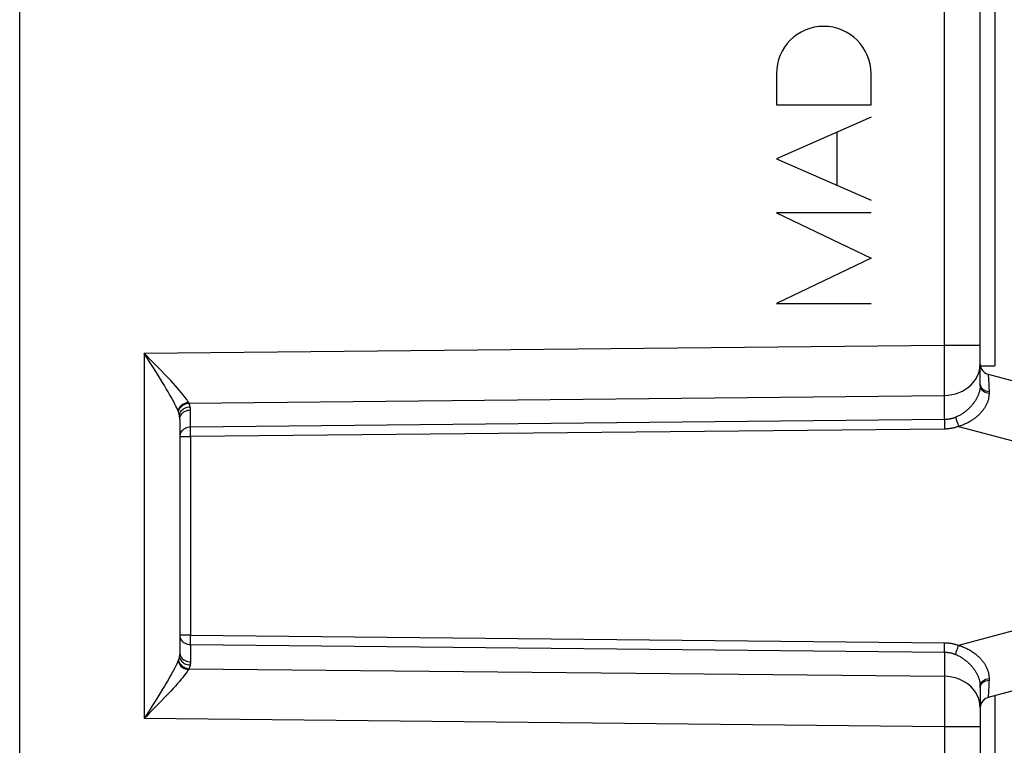
# Model space of a CAD drawing. Units: millimetres. Extents: x -35 to 15.8, y -26.1 to 48.
# Drawn here: x -24.4 to -17.6, y 11.5 to 16.4 of the extents above; entities that cross this region are included whole.
import ezdxf

# ---------------------------------------------------------------- set-up
doc = ezdxf.new("R2010")
doc.units = ezdxf.units.MM
doc.header["$LTSCALE"] = 16.335
doc.layers.get('0').update_dxf_attribs({"linetype": 'CONTINUOUS'})
doc.layers.add('ASSI', color=7, linetype='CONTINUOUS')
doc.layers.add('RACCORDO', color=7, linetype='CONTINUOUS')

msp = doc.modelspace()

# ---------------------------------------------------------------- linework, layer by layer
at = {"color": 250, "linetype": 'CONTINUOUS'}
for p, q in [((-19.1837, 16.0755), (-19.1837, 15.8606)), ((-18.5339, 15.8606), (-18.5339, 16.0755)), ((-19.1837, 15.8606), (-18.5339, 15.8606)), ((-18.5339, 15.7755), (-19.1837, 15.4903)), ((-18.7661, 15.307), (-18.7661, 15.6736)), ((-19.1837, 15.4903), (-18.5339, 15.2052)), ((-19.1837, 15.1183), (-18.5339, 14.8068)), ((-18.5339, 15.1183), (-19.1837, 15.1183)), ((-18.5339, 14.8068), (-19.1837, 14.4954)), ((-19.1837, 14.4954), (-18.5339, 14.4954))]:
    msp.add_line(p, q, dxfattribs=at)
msp.add_ellipse((-18.8588, 16.0755), major_axis=(0, 0.325), ratio=0.999695, start_param=-1.570796, end_param=1.570796, dxfattribs=at)
at = {"layer": 'ASSI', "color": 7, "linetype": 'CONTINUOUS'}
for p, q in [((-24.3838, 2.525), (-24.3838, 23.275)), ((-17.7838, 13.9307), (-17.7838, 16.6688)), ((-17.6838, 16.6919), (-17.6838, 14.0681)), ((-17.7824, 14.0681), (-17.6838, 14.0681)), ((-17.7282, 14.0101), (-16.7191, 13.7397)), ((-23.2838, 13.7004), (-23.2838, 12.0996)), ((-16.7191, 12.0603), (-17.7282, 11.7899)), ((-17.7838, 11.8693), (-17.7838, 9.1312)), ((-17.7282, 11.7899), (-17.7347, 11.7878)), ((-17.6838, 11.8018), (-17.6838, 9.145))]:
    msp.add_line(p, q, dxfattribs=at)
at = {"layer": 'ASSI', "color": 250, "linetype": 'CONTINUOUS'}
for p, q in [((-18.0295, 14.2112), (-18.0295, 17.0463)), ((-23.5295, 14.1557), (-18.0295, 14.2112)), ((-18.029, 14.1257), (-18.0295, 14.2112)), ((-18.0295, 14.2112), (-17.7838, 14.2112)), ((-23.5295, 14.1557), (-23.5295, 11.6443)), ((-23.4873, 14.0899), (-23.5295, 14.1557)), ((-23.473, 14.0674), (-23.4873, 14.0899)), ((-18.0288, 14.0299), (-18.029, 14.1257)), ((-18.0288, 13.9628), (-18.0288, 14.0299)), ((-18.029, 13.9202), (-18.0288, 13.9628)), ((-17.7282, 14.0046), (-17.728, 13.9988)), ((-17.728, 13.9988), (-17.7275, 13.9848)), ((-17.7275, 13.9848), (-17.7231, 13.8795)), ((-17.7838, 13.9307), (-17.783, 13.923)), ((-23.2211, 13.8125), (-23.224, 13.8181)), ((-23.2211, 13.8125), (-18.0295, 13.8648)), ((-18.0295, 13.6988), (-18.0295, 13.8648)), ((-23.2934, 13.7516), (-23.2956, 13.7572)), ((-23.2101, 13.6466), (-23.2101, 13.7653)), ((-18.0295, 13.6988), (-23.2101, 13.6466)), ((-18.0296, 13.6821), (-18.0296, 13.6339)), ((-18.0246, 13.6989), (-18.0295, 13.6988)), ((-18.0297, 13.6339), (-23.2104, 13.5817)), ((-23.2103, 13.6073), (-23.2103, 13.6229)), ((-23.2101, 13.5817), (-23.2103, 13.6073)), ((-18.0231, 13.634), (-18.0297, 13.6339)), ((-17.9316, 13.6523), (-16.7795, 13.3436)), ((-23.2104, 13.5817), (-23.2104, 12.2183)), ((-16.7795, 12.4564), (-17.9316, 12.1477)), ((-23.2101, 12.2183), (-23.2838, 12.2183)), ((-23.2104, 12.2183), (-18.0297, 12.1661)), ((-23.2101, 12.1534), (-23.2101, 12.0347)), ((-23.2101, 12.1534), (-18.0295, 12.1012)), ((-18.0297, 12.1488), (-18.0296, 12.1661)), ((-18.0297, 12.1661), (-18.0231, 12.166)), ((-18.0297, 12.1325), (-18.0297, 12.1488)), ((-18.0297, 12.1179), (-18.0297, 12.1325)), ((-18.0296, 12.106), (-18.0297, 12.1179)), ((-23.2934, 12.0484), (-23.2956, 12.0428)), ((-18.0295, 12.1012), (-18.0296, 12.106)), ((-18.0295, 12.1012), (-18.0295, 11.9352)), ((-18.0295, 12.1012), (-18.0246, 12.1011)), ((-23.2211, 11.9875), (-23.224, 11.9819)), ((-23.2211, 11.9875), (-18.0295, 11.9352)), ((-18.0295, 11.9352), (-18.0291, 11.9006)), ((-17.7231, 11.9205), (-17.7247, 11.8828)), ((-18.0291, 11.9006), (-18.0289, 11.8606)), ((-18.0289, 11.8606), (-18.0288, 11.8171)), ((-17.7838, 11.8693), (-17.783, 11.877)), ((-17.7247, 11.8828), (-17.7274, 11.8186)), ((-18.0288, 11.8171), (-18.0288, 11.7724)), ((-17.7282, 11.7954), (-17.7283, 11.7927)), ((-17.728, 11.8012), (-17.7282, 11.7954)), ((-17.7274, 11.8186), (-17.728, 11.8012)), ((-23.437, 11.7382), (-23.493, 11.6811)), ((-18.0288, 11.7724), (-18.0289, 11.7013)), ((-18.0295, 11.5888), (-23.5295, 11.6443)), ((-18.0291, 11.648), (-18.0295, 11.5888)), ((-18.0289, 11.7013), (-18.0291, 11.648)), ((-18.0295, 11.5888), (-18.0295, 9.6085)), ((-17.7838, 11.5888), (-18.0295, 11.5888))]:
    msp.add_line(p, q, dxfattribs=at)
for points in [[(-23.493, 14.1189), (-23.5113, 14.1375), (-23.5295, 14.1557)], [(-23.4183, 14.0426), (-23.437, 14.0618), (-23.493, 14.1189)], [(-17.8166, 13.9741), (-17.805, 13.9941), (-17.7958, 14.0151), (-17.7892, 14.0368), (-17.7852, 14.0589), (-17.7838, 14.0813)], [(-23.2956, 13.7572), (-23.2999, 13.7678), (-23.3051, 13.7795), (-23.311, 13.7922), (-23.3178, 13.8058), (-23.3253, 13.8205), (-23.3338, 13.8364), (-23.3431, 13.8534), (-23.3533, 13.8715), (-23.3643, 13.8906), (-23.3763, 13.9109), (-23.389, 13.9322), (-23.4022, 13.954), (-23.4159, 13.9763), (-23.43, 13.9991), (-23.4443, 14.0219), (-23.473, 14.0674)], [(-23.224, 13.8181), (-23.2296, 13.8271), (-23.2362, 13.837), (-23.2439, 13.8478), (-23.2527, 13.8594), (-23.2626, 13.8719), (-23.2736, 13.8853), (-23.2858, 13.8998), (-23.2992, 13.9152), (-23.3137, 13.9314), (-23.3294, 13.9486), (-23.3461, 13.9667), (-23.3633, 13.9852), (-23.3812, 14.0041), (-23.4183, 14.0426)], [(-17.7282, 14.0101), (-17.7283, 14.01), (-17.7283, 14.0097), (-17.7283, 14.0091), (-17.7283, 14.0083), (-17.7283, 14.0073), (-17.7282, 14.0046)], [(-18.0295, 13.8648), (-18.0037, 13.8664), (-17.9782, 13.8702), (-17.9533, 13.8763), (-17.9292, 13.8846), (-17.9063, 13.8951), (-17.8848, 13.9075), (-17.8648, 13.9217), (-17.8467, 13.9377), (-17.8306, 13.9553), (-17.8166, 13.9741)], [(-17.7838, 13.941), (-17.783, 13.9332), (-17.7804, 13.9256), (-17.7761, 13.9184), (-17.7703, 13.9117)], [(-18.0295, 13.8648), (-18.0293, 13.8818), (-18.029, 13.9202)], [(-17.7859, 13.9067), (-17.7867, 13.9027), (-17.7875, 13.8986), (-17.7885, 13.8945), (-17.7895, 13.8904), (-17.7907, 13.8863), (-17.792, 13.8821), (-17.7934, 13.8779), (-17.7949, 13.8737), (-17.7966, 13.8695), (-17.7983, 13.8652), (-17.8002, 13.8609), (-17.8022, 13.8566), (-17.8043, 13.8523), (-17.8065, 13.848), (-17.8087, 13.8438), (-17.8111, 13.8395), (-17.8136, 13.8353), (-17.8162, 13.8311), (-17.8188, 13.827), (-17.8216, 13.8228), (-17.8244, 13.8186), (-17.8274, 13.8145), (-17.8305, 13.8103), (-17.8337, 13.8062), (-17.837, 13.8021), (-17.8404, 13.7979), (-17.8439, 13.7938), (-17.8475, 13.7898), (-17.8513, 13.7857), (-17.8551, 13.7817), (-17.859, 13.7778), (-17.863, 13.7738), (-17.8671, 13.77), (-17.8713, 13.7662), (-17.8756, 13.7625), (-17.8799, 13.7588), (-17.8843, 13.7553), (-17.8888, 13.7518), (-17.8933, 13.7483), (-17.8979, 13.745), (-17.9025, 13.7418), (-17.9072, 13.7386), (-17.912, 13.7356), (-17.9169, 13.7326), (-17.9218, 13.7297), (-17.9268, 13.7269), (-17.9318, 13.7242), (-17.937, 13.7216), (-17.9421, 13.7192), (-17.9473, 13.7168), (-17.9526, 13.7146)], [(-17.7231, 13.8795), (-17.723, 13.8749), (-17.7231, 13.8703), (-17.7233, 13.8657), (-17.7237, 13.8611), (-17.7242, 13.8564), (-17.7249, 13.8518), (-17.7257, 13.8472), (-17.7266, 13.8426), (-17.7277, 13.8379), (-17.729, 13.8333), (-17.7303, 13.8287), (-17.7319, 13.8241), (-17.7335, 13.8194), (-17.7353, 13.8147), (-17.7373, 13.81), (-17.7394, 13.8054), (-17.7417, 13.8007), (-17.744, 13.796), (-17.7466, 13.7913), (-17.7492, 13.7867), (-17.752, 13.7821), (-17.7549, 13.7776), (-17.7579, 13.7731), (-17.7611, 13.7686), (-17.7643, 13.7642), (-17.7677, 13.7598), (-17.7713, 13.7554), (-17.7749, 13.751), (-17.7787, 13.7467), (-17.7827, 13.7424), (-17.7868, 13.7381), (-17.791, 13.7338), (-17.7954, 13.7296), (-17.7999, 13.7254), (-17.8045, 13.7213), (-17.8092, 13.7173), (-17.8141, 13.7133), (-17.8191, 13.7093), (-17.8242, 13.7055), (-17.8294, 13.7017), (-17.8347, 13.698), (-17.8401, 13.6943), (-17.8456, 13.6908), (-17.8512, 13.6874), (-17.8569, 13.6841), (-17.8627, 13.6808), (-17.8685, 13.6777), (-17.8745, 13.6747), (-17.8805, 13.6717), (-17.8866, 13.6689), (-17.8928, 13.6662), (-17.8991, 13.6636), (-17.9055, 13.6611), (-17.9119, 13.6587), (-17.9184, 13.6565), (-17.9249, 13.6543), (-17.9316, 13.6523)], [(-17.7844, 13.9188), (-17.7848, 13.9148), (-17.7853, 13.9108), (-17.7859, 13.9067)], [(-17.7838, 13.9307), (-17.7839, 13.9268), (-17.7841, 13.9228), (-17.7844, 13.9188)], [(-17.783, 13.923), (-17.7803, 13.9155), (-17.776, 13.9083)], [(-17.776, 13.9083), (-17.7702, 13.9015), (-17.7629, 13.8953), (-17.7543, 13.8899), (-17.7446, 13.8854), (-17.7342, 13.8819), (-17.7231, 13.8795)], [(-17.7703, 13.9117), (-17.7631, 13.9057), (-17.7545, 13.9004), (-17.745, 13.8962), (-17.7346, 13.893), (-17.7236, 13.8909)], [(-23.2956, 13.7572), (-23.293, 13.7672), (-23.2887, 13.7769), (-23.2828, 13.786), (-23.2754, 13.7943), (-23.2668, 13.8017), (-23.2571, 13.8079), (-23.2466, 13.8127), (-23.2355, 13.8162), (-23.224, 13.8181)], [(-23.2934, 13.7516), (-23.2917, 13.7593), (-23.289, 13.7667), (-23.2853, 13.7739), (-23.2807, 13.7808), (-23.2753, 13.7871), (-23.2691, 13.793), (-23.2622, 13.7982), (-23.2547, 13.8027), (-23.2467, 13.8064), (-23.2384, 13.8093), (-23.2298, 13.8113), (-23.2211, 13.8125)], [(-23.2127, 13.7865), (-23.2133, 13.7895), (-23.214, 13.7924), (-23.2148, 13.7953), (-23.2156, 13.7982), (-23.2165, 13.8011), (-23.2176, 13.8039), (-23.2186, 13.8068), (-23.2198, 13.8096), (-23.2211, 13.8125)], [(-23.2862, 13.7261), (-23.2868, 13.729), (-23.2874, 13.7318), (-23.2881, 13.7347), (-23.2888, 13.7375), (-23.2896, 13.7404), (-23.2905, 13.7432), (-23.2914, 13.746), (-23.2924, 13.7488), (-23.2934, 13.7516)], [(-23.2862, 13.7261), (-23.285, 13.7341), (-23.2826, 13.7418), (-23.2792, 13.7493), (-23.2748, 13.7563), (-23.2693, 13.7628), (-23.263, 13.7687), (-23.2559, 13.7739), (-23.2481, 13.7782), (-23.2398, 13.7817), (-23.231, 13.7843), (-23.2219, 13.7859), (-23.2127, 13.7865)], [(-23.2838, 13.7004), (-23.2832, 13.7088), (-23.2813, 13.717), (-23.2782, 13.725), (-23.274, 13.7325), (-23.2687, 13.7395), (-23.2623, 13.7459), (-23.2551, 13.7515), (-23.2471, 13.7562), (-23.2384, 13.76), (-23.2293, 13.7629), (-23.2198, 13.7646), (-23.2101, 13.7653)], [(-23.2101, 13.7653), (-23.2102, 13.7677), (-23.2103, 13.7701), (-23.2104, 13.7724), (-23.2106, 13.7748), (-23.2109, 13.7772), (-23.2113, 13.7795), (-23.2117, 13.7819), (-23.2121, 13.7842), (-23.2127, 13.7865)], [(-23.2838, 13.7004), (-23.2839, 13.7032), (-23.2839, 13.7061), (-23.2841, 13.709), (-23.2843, 13.7118), (-23.2846, 13.7147), (-23.2849, 13.7176), (-23.2853, 13.7204), (-23.2857, 13.7233), (-23.2862, 13.7261)], [(-18.0295, 13.6988), (-18.0295, 13.694), (-18.0296, 13.6821)], [(-17.9526, 13.7146), (-17.9559, 13.7132), (-17.9593, 13.7119), (-17.9627, 13.7107), (-17.966, 13.7096), (-17.9694, 13.7084), (-17.9728, 13.7074), (-17.9762, 13.7064), (-17.9796, 13.7055), (-17.9831, 13.7046), (-17.9865, 13.7038), (-17.9899, 13.7031), (-17.9934, 13.7024), (-17.9968, 13.7017), (-18.0003, 13.7012), (-18.0038, 13.7007), (-18.0072, 13.7002), (-18.0107, 13.6998), (-18.0142, 13.6995), (-18.0177, 13.6993), (-18.0211, 13.699), (-18.0246, 13.6989)], [(-17.9526, 13.7146), (-17.9514, 13.71), (-17.9499, 13.7047), (-17.948, 13.6986), (-17.9458, 13.6919), (-17.9434, 13.6846), (-17.9407, 13.6769), (-17.9378, 13.6689), (-17.9347, 13.6607), (-17.9316, 13.6523)], [(-23.2101, 13.6466), (-23.2199, 13.6459), (-23.2294, 13.6441), (-23.2384, 13.6413), (-23.247, 13.6375), (-23.2551, 13.6328), (-23.2623, 13.6272), (-23.2687, 13.6208), (-23.274, 13.6138), (-23.2782, 13.6062), (-23.2813, 13.5983), (-23.2832, 13.5901), (-23.2838, 13.5817)], [(-23.2103, 13.6229), (-23.2103, 13.6362), (-23.2102, 13.6418), (-23.2101, 13.6466)], [(-17.9316, 13.6523), (-17.9357, 13.6508), (-17.9398, 13.6494), (-17.944, 13.648), (-17.9482, 13.6466), (-17.9524, 13.6454), (-17.9567, 13.6442), (-17.961, 13.643), (-17.9653, 13.6419), (-17.9696, 13.6409), (-17.9739, 13.64), (-17.9783, 13.6391), (-17.9827, 13.6382), (-17.9871, 13.6375), (-17.9916, 13.6368), (-17.996, 13.6362), (-18.0005, 13.6356), (-18.005, 13.6352), (-18.0095, 13.6348), (-18.014, 13.6344), (-18.0186, 13.6342), (-18.0231, 13.634)], [(-23.2838, 13.5817), (-23.2832, 13.5815), (-23.2813, 13.5815), (-23.2782, 13.5817), (-23.274, 13.5817), (-23.2687, 13.5816), (-23.2551, 13.5817)], [(-23.2551, 13.5817), (-23.247, 13.5817), (-23.2384, 13.5817), (-23.2294, 13.5817), (-23.2199, 13.5817), (-23.2101, 13.5817)], [(-23.2838, 12.2183), (-23.2832, 12.2102), (-23.2813, 12.2019), (-23.2782, 12.1938), (-23.274, 12.1861), (-23.2687, 12.1792), (-23.2623, 12.1728), (-23.2551, 12.1672), (-23.2471, 12.1625), (-23.2384, 12.1587), (-23.2292, 12.1558), (-23.2197, 12.154), (-23.2101, 12.1534)], [(-23.2101, 12.1534), (-23.21, 12.1582), (-23.2101, 12.1638), (-23.2103, 12.1701), (-23.2104, 12.1772), (-23.2103, 12.1848), (-23.2103, 12.1927), (-23.2104, 12.2009), (-23.2104, 12.2094), (-23.2101, 12.2183)], [(-18.0231, 12.166), (-18.0186, 12.1658), (-18.014, 12.1656), (-18.0095, 12.1652), (-18.005, 12.1648), (-18.0005, 12.1644), (-17.996, 12.1638), (-17.9916, 12.1632), (-17.9871, 12.1625), (-17.9827, 12.1618), (-17.9783, 12.1609), (-17.9739, 12.16), (-17.9696, 12.1591), (-17.9653, 12.1581), (-17.961, 12.157), (-17.9567, 12.1558), (-17.9524, 12.1546), (-17.9482, 12.1534), (-17.944, 12.152), (-17.9398, 12.1506), (-17.9357, 12.1492), (-17.9316, 12.1477)], [(-17.9526, 12.0854), (-17.9514, 12.09), (-17.9499, 12.0953), (-17.948, 12.1014), (-17.9458, 12.1081), (-17.9434, 12.1154), (-17.9407, 12.1231), (-17.9378, 12.1311), (-17.9347, 12.1393), (-17.9316, 12.1477)], [(-17.9316, 12.1477), (-17.925, 12.1457), (-17.9184, 12.1435), (-17.9119, 12.1413), (-17.9055, 12.1389), (-17.8991, 12.1364), (-17.8928, 12.1338), (-17.8867, 12.1311), (-17.8806, 12.1283), (-17.8746, 12.1254), (-17.8686, 12.1224), (-17.8628, 12.1192), (-17.857, 12.116), (-17.8513, 12.1127), (-17.8457, 12.1092), (-17.8402, 12.1057), (-17.8348, 12.1021), (-17.8295, 12.0984), (-17.8242, 12.0946), (-17.8191, 12.0907), (-17.8141, 12.0868), (-17.8093, 12.0828), (-17.8045, 12.0787), (-17.7999, 12.0746), (-17.7954, 12.0704), (-17.7911, 12.0662), (-17.7868, 12.062), (-17.7827, 12.0577), (-17.7788, 12.0534), (-17.775, 12.049), (-17.7713, 12.0447), (-17.7678, 12.0403), (-17.7644, 12.0359), (-17.7611, 12.0314), (-17.7579, 12.0269), (-17.7549, 12.0224), (-17.752, 12.0179), (-17.7492, 12.0133), (-17.7465, 12.0086), (-17.744, 12.0039), (-17.7416, 11.9993), (-17.7394, 11.9946), (-17.7373, 11.9899), (-17.7353, 11.9852), (-17.7335, 11.9805), (-17.7318, 11.9759), (-17.7303, 11.9712), (-17.7289, 11.9666), (-17.7277, 11.962), (-17.7266, 11.9574), (-17.7257, 11.9528), (-17.7249, 11.9481), (-17.7242, 11.9435), (-17.7237, 11.9389), (-17.7233, 11.9343), (-17.7231, 11.9297), (-17.723, 11.9251), (-17.7231, 11.9205)], [(-23.2862, 12.0739), (-23.2868, 12.071), (-23.2874, 12.0682), (-23.2881, 12.0653), (-23.2888, 12.0625), (-23.2896, 12.0596), (-23.2905, 12.0568), (-23.2914, 12.054), (-23.2924, 12.0512), (-23.2934, 12.0484)], [(-23.2934, 12.0484), (-23.2917, 12.0407), (-23.289, 12.0333), (-23.2853, 12.0261), (-23.2807, 12.0192), (-23.2753, 12.0129), (-23.2691, 12.007), (-23.2622, 12.0018), (-23.2547, 11.9973), (-23.2467, 11.9936), (-23.2384, 11.9907), (-23.2298, 11.9887), (-23.2211, 11.9875)], [(-23.2838, 12.0996), (-23.2839, 12.0968), (-23.2839, 12.0939), (-23.2841, 12.091), (-23.2843, 12.0882), (-23.2846, 12.0853), (-23.2849, 12.0825), (-23.2853, 12.0796), (-23.2857, 12.0768), (-23.2862, 12.0739)], [(-23.2862, 12.0739), (-23.285, 12.0659), (-23.2826, 12.0582), (-23.2792, 12.0507), (-23.2748, 12.0437), (-23.2693, 12.0372), (-23.263, 12.0313), (-23.2559, 12.0261), (-23.2481, 12.0218), (-23.2398, 12.0183), (-23.231, 12.0157), (-23.2219, 12.0141), (-23.2127, 12.0135)], [(-23.2838, 12.0996), (-23.2832, 12.0912), (-23.2813, 12.083), (-23.2782, 12.075), (-23.274, 12.0675), (-23.2687, 12.0605), (-23.2623, 12.0541), (-23.2551, 12.0485), (-23.2471, 12.0438), (-23.2384, 12.04), (-23.2293, 12.0371), (-23.2198, 12.0354), (-23.2101, 12.0347)], [(-18.0246, 12.1011), (-18.0211, 12.101), (-18.0177, 12.1007), (-18.0142, 12.1005), (-18.0107, 12.1002), (-18.0072, 12.0998), (-18.0038, 12.0993), (-18.0003, 12.0988), (-17.9968, 12.0983), (-17.9934, 12.0976), (-17.9899, 12.0969), (-17.9865, 12.0962), (-17.9831, 12.0954), (-17.9796, 12.0945), (-17.9762, 12.0936), (-17.9728, 12.0926), (-17.9694, 12.0916), (-17.966, 12.0904), (-17.9627, 12.0893), (-17.9593, 12.0881), (-17.9559, 12.0868), (-17.9526, 12.0854)], [(-17.9526, 12.0854), (-17.9474, 12.0832), (-17.9422, 12.0808), (-17.937, 12.0784), (-17.9319, 12.0758), (-17.9268, 12.0731), (-17.9218, 12.0703), (-17.9169, 12.0674), (-17.9121, 12.0645), (-17.9073, 12.0614), (-17.9026, 12.0583), (-17.8979, 12.055), (-17.8934, 12.0517), (-17.8888, 12.0483), (-17.8844, 12.0448), (-17.8799, 12.0412), (-17.8756, 12.0376), (-17.8714, 12.0338), (-17.8672, 12.03), (-17.8631, 12.0262), (-17.8591, 12.0223), (-17.8551, 12.0183), (-17.8513, 12.0143), (-17.8476, 12.0103), (-17.844, 12.0062), (-17.8404, 12.0021), (-17.837, 11.998), (-17.8337, 11.9939), (-17.8305, 11.9897), (-17.8274, 11.9856), (-17.8245, 11.9814), (-17.8216, 11.9772), (-17.8188, 11.9731), (-17.8162, 11.9689), (-17.8136, 11.9647), (-17.8111, 11.9605), (-17.8087, 11.9562), (-17.8064, 11.9519), (-17.8042, 11.9476), (-17.8022, 11.9433), (-17.8002, 11.939), (-17.7983, 11.9347), (-17.7966, 11.9305), (-17.7949, 11.9262), (-17.7934, 11.922), (-17.792, 11.9178), (-17.7907, 11.9136), (-17.7895, 11.9095), (-17.7885, 11.9054), (-17.7875, 11.9013), (-17.7866, 11.8973), (-17.7859, 11.8932), (-17.7853, 11.8892), (-17.7848, 11.8852), (-17.7844, 11.8812), (-17.7841, 11.8772), (-17.7839, 11.8732), (-17.7838, 11.8693)], [(-23.2956, 12.0428), (-23.2999, 12.0322), (-23.3051, 12.0205), (-23.311, 12.0078), (-23.3178, 11.9942), (-23.3253, 11.9795), (-23.3338, 11.9636), (-23.3431, 11.9466), (-23.3533, 11.9285), (-23.3643, 11.9094), (-23.3763, 11.8891), (-23.389, 11.8678), (-23.4022, 11.846), (-23.4159, 11.8237), (-23.43, 11.8009), (-23.4443, 11.7781)], [(-23.224, 11.9819), (-23.2296, 11.9729), (-23.2362, 11.963), (-23.2439, 11.9522), (-23.2527, 11.9406), (-23.2626, 11.9281), (-23.2736, 11.9147), (-23.2858, 11.9002), (-23.2992, 11.8848), (-23.3137, 11.8686), (-23.3294, 11.8514), (-23.3461, 11.8333), (-23.3633, 11.8148), (-23.3812, 11.7959)], [(-23.2956, 12.0428), (-23.293, 12.0328), (-23.2887, 12.0231), (-23.2828, 12.014), (-23.2754, 12.0057), (-23.2668, 11.9983), (-23.2571, 11.9921), (-23.2466, 11.9873), (-23.2355, 11.9838), (-23.224, 11.9819)], [(-23.2127, 12.0135), (-23.2133, 12.0105), (-23.214, 12.0076), (-23.2148, 12.0047), (-23.2156, 12.0018), (-23.2165, 11.9989), (-23.2176, 11.9961), (-23.2186, 11.9932), (-23.2198, 11.9904), (-23.2211, 11.9875)], [(-23.2101, 12.0347), (-23.2102, 12.0323), (-23.2103, 12.03), (-23.2104, 12.0276), (-23.2106, 12.0252), (-23.2109, 12.0229), (-23.2113, 12.0205), (-23.2117, 12.0182), (-23.2121, 12.0158), (-23.2127, 12.0135)], [(-17.8166, 11.8259), (-17.8306, 11.8447), (-17.8467, 11.8623), (-17.8648, 11.8783), (-17.8848, 11.8925), (-17.9063, 11.9049), (-17.9292, 11.9154), (-17.9533, 11.9237), (-17.9782, 11.9298), (-18.0037, 11.9336), (-18.0295, 11.9352)], [(-17.776, 11.8917), (-17.7702, 11.8985), (-17.7629, 11.9047), (-17.7543, 11.9101), (-17.7446, 11.9146), (-17.7342, 11.9181), (-17.7231, 11.9205)], [(-17.7703, 11.8883), (-17.7631, 11.8943), (-17.7545, 11.8996), (-17.745, 11.9038), (-17.7346, 11.907), (-17.7236, 11.9091)], [(-17.7838, 11.859), (-17.783, 11.8668), (-17.7804, 11.8744), (-17.7761, 11.8816), (-17.7703, 11.8883)], [(-17.783, 11.877), (-17.7803, 11.8845), (-17.776, 11.8917)], [(-23.4443, 11.7781), (-23.473, 11.7326), (-23.4873, 11.7101), (-23.5295, 11.6443)], [(-23.3812, 11.7959), (-23.4183, 11.7574), (-23.437, 11.7382)], [(-17.7838, 11.7187), (-17.7852, 11.7411), (-17.7892, 11.7632), (-17.7958, 11.7849), (-17.805, 11.8059), (-17.8166, 11.8259)], [(-17.7283, 11.7927), (-17.7283, 11.7917), (-17.7283, 11.7909), (-17.7283, 11.7903), (-17.7283, 11.79), (-17.7282, 11.7899)], [(-23.493, 11.6811), (-23.5113, 11.6625), (-23.5295, 11.6443)]]:
    msp.add_lwpolyline(points, dxfattribs=at)
at = {"layer": 'ASSI', "color": 7, "linetype": 'CONTINUOUS'}
for points in [[(-17.7838, 14.0825), (-17.783, 14.0717), (-17.7807, 14.061), (-17.7768, 14.0509), (-17.7715, 14.0413), (-17.7649, 14.0327), (-17.757, 14.0251), (-17.7482, 14.0187), (-17.7385, 14.0137), (-17.7282, 14.0101)], [(-17.7347, 11.7878), (-17.7409, 11.7852), (-17.7467, 11.7822), (-17.7522, 11.7786), (-17.7574, 11.7746), (-17.7622, 11.7702), (-17.7665, 11.7654), (-17.7704, 11.7602), (-17.7739, 11.7548), (-17.7769, 11.749), (-17.7794, 11.743), (-17.7813, 11.7368), (-17.7827, 11.7305), (-17.7831, 11.7271)]]:
    msp.add_lwpolyline(points, dxfattribs=at)
for centre, start, end in [((-17.7088, 14.0825), 191.1143, 246.66667), ((-17.7088, 11.7175), 105, 180)]:
    msp.add_arc(centre, 0.075, start, end, dxfattribs=at)
at = {"layer": 'RACCORDO', "color": 7, "linetype": 'CONTINUOUS'}
for p, q in [((-24.3838, 2.525), (-24.3838, 23.275)), ((-17.7838, 13.9307), (-17.7838, 16.6688)), ((-17.7282, 14.0101), (-16.7191, 13.7397)), ((-23.2838, 13.7004), (-23.2838, 12.0996)), ((-16.7191, 12.0603), (-17.7282, 11.7899)), ((-17.7838, 11.8693), (-17.7838, 9.4585))]:
    msp.add_line(p, q, dxfattribs=at)
at = {"layer": 'RACCORDO', "color": 250, "linetype": 'CONTINUOUS'}
for p, q in [((-18.0295, 14.2112), (-18.0295, 17.0463)), ((-23.5295, 14.1557), (-18.0295, 14.2112)), ((-18.029, 14.1257), (-18.0295, 14.2112)), ((-18.0295, 14.2112), (-17.7838, 14.2112)), ((-23.5295, 14.1557), (-23.5295, 11.6443)), ((-23.4873, 14.0899), (-23.5295, 14.1557)), ((-23.473, 14.0674), (-23.4873, 14.0899)), ((-18.0288, 14.0299), (-18.029, 14.1257)), ((-18.0288, 13.9628), (-18.0288, 14.0299)), ((-18.029, 13.9202), (-18.0288, 13.9628)), ((-17.7282, 14.0046), (-17.728, 13.9988)), ((-17.728, 13.9988), (-17.7275, 13.9848)), ((-17.7275, 13.9848), (-17.7231, 13.8795)), ((-17.7838, 13.9307), (-17.783, 13.923)), ((-23.2211, 13.8125), (-23.224, 13.8181)), ((-23.2211, 13.8125), (-18.0295, 13.8648)), ((-18.0295, 13.6988), (-18.0295, 13.8648)), ((-23.2934, 13.7516), (-23.2956, 13.7572)), ((-23.2101, 13.6466), (-23.2101, 13.7653)), ((-18.0295, 13.6988), (-23.2101, 13.6466)), ((-18.0296, 13.6821), (-18.0296, 13.6339)), ((-18.0246, 13.6989), (-18.0295, 13.6988)), ((-18.0297, 13.6339), (-23.2104, 13.5817)), ((-23.2103, 13.6073), (-23.2103, 13.6229)), ((-23.2101, 13.5817), (-23.2103, 13.6073)), ((-18.0231, 13.634), (-18.0297, 13.6339)), ((-17.9316, 13.6523), (-16.7795, 13.3436)), ((-23.2104, 13.5817), (-23.2104, 12.2183)), ((-16.7795, 12.4564), (-17.9316, 12.1477)), ((-23.2101, 12.2183), (-23.2838, 12.2183)), ((-23.2104, 12.2183), (-18.0297, 12.1661)), ((-23.2101, 12.1534), (-23.2101, 12.0347)), ((-23.2101, 12.1534), (-18.0295, 12.1012)), ((-18.0297, 12.1488), (-18.0296, 12.1661)), ((-18.0297, 12.1661), (-18.0231, 12.166)), ((-18.0297, 12.1325), (-18.0297, 12.1488)), ((-18.0297, 12.1179), (-18.0297, 12.1325)), ((-18.0296, 12.106), (-18.0297, 12.1179)), ((-23.2934, 12.0484), (-23.2956, 12.0428)), ((-18.0295, 12.1012), (-18.0296, 12.106)), ((-18.0295, 12.1012), (-18.0295, 11.9352)), ((-18.0295, 12.1012), (-18.0246, 12.1011)), ((-23.2211, 11.9875), (-23.224, 11.9819)), ((-23.2211, 11.9875), (-18.0295, 11.9352)), ((-18.0295, 11.9352), (-18.0291, 11.9006)), ((-17.7231, 11.9205), (-17.7247, 11.8828)), ((-18.0291, 11.9006), (-18.0289, 11.8606)), ((-18.0289, 11.8606), (-18.0288, 11.8171)), ((-17.7838, 11.8693), (-17.783, 11.877)), ((-17.7247, 11.8828), (-17.7274, 11.8186)), ((-18.0288, 11.8171), (-18.0288, 11.7724)), ((-17.7282, 11.7954), (-17.7283, 11.7927)), ((-17.728, 11.8012), (-17.7282, 11.7954)), ((-17.7274, 11.8186), (-17.728, 11.8012)), ((-23.437, 11.7382), (-23.493, 11.6811)), ((-18.0288, 11.7724), (-18.0289, 11.7013)), ((-18.0295, 11.5888), (-23.5295, 11.6443)), ((-18.0291, 11.648), (-18.0295, 11.5888)), ((-18.0289, 11.7013), (-18.0291, 11.648)), ((-18.0295, 11.5888), (-18.0295, 9.6085)), ((-17.7838, 11.5888), (-18.0295, 11.5888))]:
    msp.add_line(p, q, dxfattribs=at)
for points in [[(-23.493, 14.1189), (-23.5113, 14.1375), (-23.5295, 14.1557)], [(-23.4183, 14.0426), (-23.437, 14.0618), (-23.493, 14.1189)], [(-17.8166, 13.9741), (-17.805, 13.9941), (-17.7958, 14.0151), (-17.7892, 14.0368), (-17.7852, 14.0589), (-17.7838, 14.0813)], [(-23.2956, 13.7572), (-23.2999, 13.7678), (-23.3051, 13.7795), (-23.311, 13.7922), (-23.3178, 13.8058), (-23.3253, 13.8205), (-23.3338, 13.8364), (-23.3431, 13.8534), (-23.3533, 13.8715), (-23.3643, 13.8906), (-23.3763, 13.9109), (-23.389, 13.9322), (-23.4022, 13.954), (-23.4159, 13.9763), (-23.43, 13.9991), (-23.4443, 14.0219), (-23.473, 14.0674)], [(-23.224, 13.8181), (-23.2296, 13.8271), (-23.2362, 13.837), (-23.2439, 13.8478), (-23.2527, 13.8594), (-23.2626, 13.8719), (-23.2736, 13.8853), (-23.2858, 13.8998), (-23.2992, 13.9152), (-23.3137, 13.9314), (-23.3294, 13.9486), (-23.3461, 13.9667), (-23.3633, 13.9852), (-23.3812, 14.0041), (-23.4183, 14.0426)], [(-17.7282, 14.0101), (-17.7283, 14.01), (-17.7283, 14.0097), (-17.7283, 14.0091), (-17.7283, 14.0083), (-17.7283, 14.0073), (-17.7282, 14.0046)], [(-18.0295, 13.8648), (-18.0037, 13.8664), (-17.9782, 13.8702), (-17.9533, 13.8763), (-17.9292, 13.8846), (-17.9063, 13.8951), (-17.8848, 13.9075), (-17.8648, 13.9217), (-17.8467, 13.9377), (-17.8306, 13.9553), (-17.8166, 13.9741)], [(-17.7838, 13.941), (-17.783, 13.9332), (-17.7804, 13.9256), (-17.7761, 13.9184), (-17.7703, 13.9117)], [(-18.0295, 13.8648), (-18.0293, 13.8818), (-18.029, 13.9202)], [(-17.7859, 13.9067), (-17.7867, 13.9027), (-17.7875, 13.8986), (-17.7885, 13.8945), (-17.7895, 13.8904), (-17.7907, 13.8863), (-17.792, 13.8821), (-17.7934, 13.8779), (-17.7949, 13.8737), (-17.7966, 13.8695), (-17.7983, 13.8652), (-17.8002, 13.8609), (-17.8022, 13.8566), (-17.8043, 13.8523), (-17.8065, 13.848), (-17.8087, 13.8438), (-17.8111, 13.8395), (-17.8136, 13.8353), (-17.8162, 13.8311), (-17.8188, 13.827), (-17.8216, 13.8228), (-17.8244, 13.8186), (-17.8274, 13.8145), (-17.8305, 13.8103), (-17.8337, 13.8062), (-17.837, 13.8021), (-17.8404, 13.7979), (-17.8439, 13.7938), (-17.8475, 13.7898), (-17.8513, 13.7857), (-17.8551, 13.7817), (-17.859, 13.7778), (-17.863, 13.7738), (-17.8671, 13.77), (-17.8713, 13.7662), (-17.8756, 13.7625), (-17.8799, 13.7588), (-17.8843, 13.7553), (-17.8888, 13.7518), (-17.8933, 13.7483), (-17.8979, 13.745), (-17.9025, 13.7418), (-17.9072, 13.7386), (-17.912, 13.7356), (-17.9169, 13.7326), (-17.9218, 13.7297), (-17.9268, 13.7269), (-17.9318, 13.7242), (-17.937, 13.7216), (-17.9421, 13.7192), (-17.9473, 13.7168), (-17.9526, 13.7146)], [(-17.7231, 13.8795), (-17.723, 13.8749), (-17.7231, 13.8703), (-17.7233, 13.8657), (-17.7237, 13.8611), (-17.7242, 13.8564), (-17.7249, 13.8518), (-17.7257, 13.8472), (-17.7266, 13.8426), (-17.7277, 13.8379), (-17.729, 13.8333), (-17.7303, 13.8287), (-17.7319, 13.8241), (-17.7335, 13.8194), (-17.7353, 13.8147), (-17.7373, 13.81), (-17.7394, 13.8054), (-17.7417, 13.8007), (-17.744, 13.796), (-17.7466, 13.7913), (-17.7492, 13.7867), (-17.752, 13.7821), (-17.7549, 13.7776), (-17.7579, 13.7731), (-17.7611, 13.7686), (-17.7643, 13.7642), (-17.7677, 13.7598), (-17.7713, 13.7554), (-17.7749, 13.751), (-17.7787, 13.7467), (-17.7827, 13.7424), (-17.7868, 13.7381), (-17.791, 13.7338), (-17.7954, 13.7296), (-17.7999, 13.7254), (-17.8045, 13.7213), (-17.8092, 13.7173), (-17.8141, 13.7133), (-17.8191, 13.7093), (-17.8242, 13.7055), (-17.8294, 13.7017), (-17.8347, 13.698), (-17.8401, 13.6943), (-17.8456, 13.6908), (-17.8512, 13.6874), (-17.8569, 13.6841), (-17.8627, 13.6808), (-17.8685, 13.6777), (-17.8745, 13.6747), (-17.8805, 13.6717), (-17.8866, 13.6689), (-17.8928, 13.6662), (-17.8991, 13.6636), (-17.9055, 13.6611), (-17.9119, 13.6587), (-17.9184, 13.6565), (-17.9249, 13.6543), (-17.9316, 13.6523)], [(-17.7844, 13.9188), (-17.7848, 13.9148), (-17.7853, 13.9108), (-17.7859, 13.9067)], [(-17.7838, 13.9307), (-17.7839, 13.9268), (-17.7841, 13.9228), (-17.7844, 13.9188)], [(-17.783, 13.923), (-17.7803, 13.9155), (-17.776, 13.9083)], [(-17.776, 13.9083), (-17.7702, 13.9015), (-17.7629, 13.8953), (-17.7543, 13.8899), (-17.7446, 13.8854), (-17.7342, 13.8819), (-17.7231, 13.8795)], [(-17.7703, 13.9117), (-17.7631, 13.9057), (-17.7545, 13.9004), (-17.745, 13.8962), (-17.7346, 13.893), (-17.7236, 13.8909)], [(-23.2956, 13.7572), (-23.293, 13.7672), (-23.2887, 13.7769), (-23.2828, 13.786), (-23.2754, 13.7943), (-23.2668, 13.8017), (-23.2571, 13.8079), (-23.2466, 13.8127), (-23.2355, 13.8162), (-23.224, 13.8181)], [(-23.2934, 13.7516), (-23.2917, 13.7593), (-23.289, 13.7667), (-23.2853, 13.7739), (-23.2807, 13.7808), (-23.2753, 13.7871), (-23.2691, 13.793), (-23.2622, 13.7982), (-23.2547, 13.8027), (-23.2467, 13.8064), (-23.2384, 13.8093), (-23.2298, 13.8113), (-23.2211, 13.8125)], [(-23.2127, 13.7865), (-23.2133, 13.7895), (-23.214, 13.7924), (-23.2148, 13.7953), (-23.2156, 13.7982), (-23.2165, 13.8011), (-23.2176, 13.8039), (-23.2186, 13.8068), (-23.2198, 13.8096), (-23.2211, 13.8125)], [(-23.2862, 13.7261), (-23.2868, 13.729), (-23.2874, 13.7318), (-23.2881, 13.7347), (-23.2888, 13.7375), (-23.2896, 13.7404), (-23.2905, 13.7432), (-23.2914, 13.746), (-23.2924, 13.7488), (-23.2934, 13.7516)], [(-23.2862, 13.7261), (-23.285, 13.7341), (-23.2826, 13.7418), (-23.2792, 13.7493), (-23.2748, 13.7563), (-23.2693, 13.7628), (-23.263, 13.7687), (-23.2559, 13.7739), (-23.2481, 13.7782), (-23.2398, 13.7817), (-23.231, 13.7843), (-23.2219, 13.7859), (-23.2127, 13.7865)], [(-23.2838, 13.7004), (-23.2832, 13.7088), (-23.2813, 13.717), (-23.2782, 13.725), (-23.274, 13.7325), (-23.2687, 13.7395), (-23.2623, 13.7459), (-23.2551, 13.7515), (-23.2471, 13.7562), (-23.2384, 13.76), (-23.2293, 13.7629), (-23.2198, 13.7646), (-23.2101, 13.7653)], [(-23.2101, 13.7653), (-23.2102, 13.7677), (-23.2103, 13.7701), (-23.2104, 13.7724), (-23.2106, 13.7748), (-23.2109, 13.7772), (-23.2113, 13.7795), (-23.2117, 13.7819), (-23.2121, 13.7842), (-23.2127, 13.7865)], [(-23.2838, 13.7004), (-23.2839, 13.7032), (-23.2839, 13.7061), (-23.2841, 13.709), (-23.2843, 13.7118), (-23.2846, 13.7147), (-23.2849, 13.7176), (-23.2853, 13.7204), (-23.2857, 13.7233), (-23.2862, 13.7261)], [(-18.0295, 13.6988), (-18.0295, 13.694), (-18.0296, 13.6821)], [(-17.9526, 13.7146), (-17.9559, 13.7132), (-17.9593, 13.7119), (-17.9627, 13.7107), (-17.966, 13.7096), (-17.9694, 13.7084), (-17.9728, 13.7074), (-17.9762, 13.7064), (-17.9796, 13.7055), (-17.9831, 13.7046), (-17.9865, 13.7038), (-17.9899, 13.7031), (-17.9934, 13.7024), (-17.9968, 13.7017), (-18.0003, 13.7012), (-18.0038, 13.7007), (-18.0072, 13.7002), (-18.0107, 13.6998), (-18.0142, 13.6995), (-18.0177, 13.6993), (-18.0211, 13.699), (-18.0246, 13.6989)], [(-17.9526, 13.7146), (-17.9514, 13.71), (-17.9499, 13.7047), (-17.948, 13.6986), (-17.9458, 13.6919), (-17.9434, 13.6846), (-17.9407, 13.6769), (-17.9378, 13.6689), (-17.9347, 13.6607), (-17.9316, 13.6523)], [(-23.2101, 13.6466), (-23.2199, 13.6459), (-23.2294, 13.6441), (-23.2384, 13.6413), (-23.247, 13.6375), (-23.2551, 13.6328), (-23.2623, 13.6272), (-23.2687, 13.6208), (-23.274, 13.6138), (-23.2782, 13.6062), (-23.2813, 13.5983), (-23.2832, 13.5901), (-23.2838, 13.5817)], [(-23.2103, 13.6229), (-23.2103, 13.6362), (-23.2102, 13.6418), (-23.2101, 13.6466)], [(-17.9316, 13.6523), (-17.9357, 13.6508), (-17.9398, 13.6494), (-17.944, 13.648), (-17.9482, 13.6466), (-17.9524, 13.6454), (-17.9567, 13.6442), (-17.961, 13.643), (-17.9653, 13.6419), (-17.9696, 13.6409), (-17.9739, 13.64), (-17.9783, 13.6391), (-17.9827, 13.6382), (-17.9871, 13.6375), (-17.9916, 13.6368), (-17.996, 13.6362), (-18.0005, 13.6356), (-18.005, 13.6352), (-18.0095, 13.6348), (-18.014, 13.6344), (-18.0186, 13.6342), (-18.0231, 13.634)], [(-23.2838, 13.5817), (-23.2832, 13.5815), (-23.2813, 13.5815), (-23.2782, 13.5817), (-23.274, 13.5817), (-23.2687, 13.5816), (-23.2551, 13.5817)], [(-23.2551, 13.5817), (-23.247, 13.5817), (-23.2384, 13.5817), (-23.2294, 13.5817), (-23.2199, 13.5817), (-23.2101, 13.5817)], [(-23.2838, 12.2183), (-23.2832, 12.2102), (-23.2813, 12.2019), (-23.2782, 12.1938), (-23.274, 12.1861), (-23.2687, 12.1792), (-23.2623, 12.1728), (-23.2551, 12.1672), (-23.2471, 12.1625), (-23.2384, 12.1587), (-23.2292, 12.1558), (-23.2197, 12.154), (-23.2101, 12.1534)], [(-23.2101, 12.1534), (-23.21, 12.1582), (-23.2101, 12.1638), (-23.2103, 12.1701), (-23.2104, 12.1772), (-23.2103, 12.1848), (-23.2103, 12.1927), (-23.2104, 12.2009), (-23.2104, 12.2094), (-23.2101, 12.2183)], [(-18.0231, 12.166), (-18.0186, 12.1658), (-18.014, 12.1656), (-18.0095, 12.1652), (-18.005, 12.1648), (-18.0005, 12.1644), (-17.996, 12.1638), (-17.9916, 12.1632), (-17.9871, 12.1625), (-17.9827, 12.1618), (-17.9783, 12.1609), (-17.9739, 12.16), (-17.9696, 12.1591), (-17.9653, 12.1581), (-17.961, 12.157), (-17.9567, 12.1558), (-17.9524, 12.1546), (-17.9482, 12.1534), (-17.944, 12.152), (-17.9398, 12.1506), (-17.9357, 12.1492), (-17.9316, 12.1477)], [(-17.9526, 12.0854), (-17.9514, 12.09), (-17.9499, 12.0953), (-17.948, 12.1014), (-17.9458, 12.1081), (-17.9434, 12.1154), (-17.9407, 12.1231), (-17.9378, 12.1311), (-17.9347, 12.1393), (-17.9316, 12.1477)], [(-17.9316, 12.1477), (-17.925, 12.1457), (-17.9184, 12.1435), (-17.9119, 12.1413), (-17.9055, 12.1389), (-17.8991, 12.1364), (-17.8928, 12.1338), (-17.8867, 12.1311), (-17.8806, 12.1283), (-17.8746, 12.1254), (-17.8686, 12.1224), (-17.8628, 12.1192), (-17.857, 12.116), (-17.8513, 12.1127), (-17.8457, 12.1092), (-17.8402, 12.1057), (-17.8348, 12.1021), (-17.8295, 12.0984), (-17.8242, 12.0946), (-17.8191, 12.0907), (-17.8141, 12.0868), (-17.8093, 12.0828), (-17.8045, 12.0787), (-17.7999, 12.0746), (-17.7954, 12.0704), (-17.7911, 12.0662), (-17.7868, 12.062), (-17.7827, 12.0577), (-17.7788, 12.0534), (-17.775, 12.049), (-17.7713, 12.0447), (-17.7678, 12.0403), (-17.7644, 12.0359), (-17.7611, 12.0314), (-17.7579, 12.0269), (-17.7549, 12.0224), (-17.752, 12.0179), (-17.7492, 12.0133), (-17.7465, 12.0086), (-17.744, 12.0039), (-17.7416, 11.9993), (-17.7394, 11.9946), (-17.7373, 11.9899), (-17.7353, 11.9852), (-17.7335, 11.9805), (-17.7318, 11.9759), (-17.7303, 11.9712), (-17.7289, 11.9666), (-17.7277, 11.962), (-17.7266, 11.9574), (-17.7257, 11.9528), (-17.7249, 11.9481), (-17.7242, 11.9435), (-17.7237, 11.9389), (-17.7233, 11.9343), (-17.7231, 11.9297), (-17.723, 11.9251), (-17.7231, 11.9205)], [(-23.2862, 12.0739), (-23.2868, 12.071), (-23.2874, 12.0682), (-23.2881, 12.0653), (-23.2888, 12.0625), (-23.2896, 12.0596), (-23.2905, 12.0568), (-23.2914, 12.054), (-23.2924, 12.0512), (-23.2934, 12.0484)], [(-23.2934, 12.0484), (-23.2917, 12.0407), (-23.289, 12.0333), (-23.2853, 12.0261), (-23.2807, 12.0192), (-23.2753, 12.0129), (-23.2691, 12.007), (-23.2622, 12.0018), (-23.2547, 11.9973), (-23.2467, 11.9936), (-23.2384, 11.9907), (-23.2298, 11.9887), (-23.2211, 11.9875)], [(-23.2838, 12.0996), (-23.2839, 12.0968), (-23.2839, 12.0939), (-23.2841, 12.091), (-23.2843, 12.0882), (-23.2846, 12.0853), (-23.2849, 12.0825), (-23.2853, 12.0796), (-23.2857, 12.0768), (-23.2862, 12.0739)], [(-23.2862, 12.0739), (-23.285, 12.0659), (-23.2826, 12.0582), (-23.2792, 12.0507), (-23.2748, 12.0437), (-23.2693, 12.0372), (-23.263, 12.0313), (-23.2559, 12.0261), (-23.2481, 12.0218), (-23.2398, 12.0183), (-23.231, 12.0157), (-23.2219, 12.0141), (-23.2127, 12.0135)], [(-23.2838, 12.0996), (-23.2832, 12.0912), (-23.2813, 12.083), (-23.2782, 12.075), (-23.274, 12.0675), (-23.2687, 12.0605), (-23.2623, 12.0541), (-23.2551, 12.0485), (-23.2471, 12.0438), (-23.2384, 12.04), (-23.2293, 12.0371), (-23.2198, 12.0354), (-23.2101, 12.0347)], [(-18.0246, 12.1011), (-18.0211, 12.101), (-18.0177, 12.1007), (-18.0142, 12.1005), (-18.0107, 12.1002), (-18.0072, 12.0998), (-18.0038, 12.0993), (-18.0003, 12.0988), (-17.9968, 12.0983), (-17.9934, 12.0976), (-17.9899, 12.0969), (-17.9865, 12.0962), (-17.9831, 12.0954), (-17.9796, 12.0945), (-17.9762, 12.0936), (-17.9728, 12.0926), (-17.9694, 12.0916), (-17.966, 12.0904), (-17.9627, 12.0893), (-17.9593, 12.0881), (-17.9559, 12.0868), (-17.9526, 12.0854)], [(-17.9526, 12.0854), (-17.9474, 12.0832), (-17.9422, 12.0808), (-17.937, 12.0784), (-17.9319, 12.0758), (-17.9268, 12.0731), (-17.9218, 12.0703), (-17.9169, 12.0674), (-17.9121, 12.0645), (-17.9073, 12.0614), (-17.9026, 12.0583), (-17.8979, 12.055), (-17.8934, 12.0517), (-17.8888, 12.0483), (-17.8844, 12.0448), (-17.8799, 12.0412), (-17.8756, 12.0376), (-17.8714, 12.0338), (-17.8672, 12.03), (-17.8631, 12.0262), (-17.8591, 12.0223), (-17.8551, 12.0183), (-17.8513, 12.0143), (-17.8476, 12.0103), (-17.844, 12.0062), (-17.8404, 12.0021), (-17.837, 11.998), (-17.8337, 11.9939), (-17.8305, 11.9897), (-17.8274, 11.9856), (-17.8245, 11.9814), (-17.8216, 11.9772), (-17.8188, 11.9731), (-17.8162, 11.9689), (-17.8136, 11.9647), (-17.8111, 11.9605), (-17.8087, 11.9562), (-17.8064, 11.9519), (-17.8042, 11.9476), (-17.8022, 11.9433), (-17.8002, 11.939), (-17.7983, 11.9347), (-17.7966, 11.9305), (-17.7949, 11.9262), (-17.7934, 11.922), (-17.792, 11.9178), (-17.7907, 11.9136), (-17.7895, 11.9095), (-17.7885, 11.9054), (-17.7875, 11.9013), (-17.7866, 11.8973), (-17.7859, 11.8932), (-17.7853, 11.8892), (-17.7848, 11.8852), (-17.7844, 11.8812), (-17.7841, 11.8772), (-17.7839, 11.8732), (-17.7838, 11.8693)], [(-23.2956, 12.0428), (-23.2999, 12.0322), (-23.3051, 12.0205), (-23.311, 12.0078), (-23.3178, 11.9942), (-23.3253, 11.9795), (-23.3338, 11.9636), (-23.3431, 11.9466), (-23.3533, 11.9285), (-23.3643, 11.9094), (-23.3763, 11.8891), (-23.389, 11.8678), (-23.4022, 11.846), (-23.4159, 11.8237), (-23.43, 11.8009), (-23.4443, 11.7781)], [(-23.224, 11.9819), (-23.2296, 11.9729), (-23.2362, 11.963), (-23.2439, 11.9522), (-23.2527, 11.9406), (-23.2626, 11.9281), (-23.2736, 11.9147), (-23.2858, 11.9002), (-23.2992, 11.8848), (-23.3137, 11.8686), (-23.3294, 11.8514), (-23.3461, 11.8333), (-23.3633, 11.8148), (-23.3812, 11.7959)], [(-23.2956, 12.0428), (-23.293, 12.0328), (-23.2887, 12.0231), (-23.2828, 12.014), (-23.2754, 12.0057), (-23.2668, 11.9983), (-23.2571, 11.9921), (-23.2466, 11.9873), (-23.2355, 11.9838), (-23.224, 11.9819)], [(-23.2127, 12.0135), (-23.2133, 12.0105), (-23.214, 12.0076), (-23.2148, 12.0047), (-23.2156, 12.0018), (-23.2165, 11.9989), (-23.2176, 11.9961), (-23.2186, 11.9932), (-23.2198, 11.9904), (-23.2211, 11.9875)], [(-23.2101, 12.0347), (-23.2102, 12.0323), (-23.2103, 12.03), (-23.2104, 12.0276), (-23.2106, 12.0252), (-23.2109, 12.0229), (-23.2113, 12.0205), (-23.2117, 12.0182), (-23.2121, 12.0158), (-23.2127, 12.0135)], [(-17.8166, 11.8259), (-17.8306, 11.8447), (-17.8467, 11.8623), (-17.8648, 11.8783), (-17.8848, 11.8925), (-17.9063, 11.9049), (-17.9292, 11.9154), (-17.9533, 11.9237), (-17.9782, 11.9298), (-18.0037, 11.9336), (-18.0295, 11.9352)], [(-17.776, 11.8917), (-17.7702, 11.8985), (-17.7629, 11.9047), (-17.7543, 11.9101), (-17.7446, 11.9146), (-17.7342, 11.9181), (-17.7231, 11.9205)], [(-17.7703, 11.8883), (-17.7631, 11.8943), (-17.7545, 11.8996), (-17.745, 11.9038), (-17.7346, 11.907), (-17.7236, 11.9091)], [(-17.7838, 11.859), (-17.783, 11.8668), (-17.7804, 11.8744), (-17.7761, 11.8816), (-17.7703, 11.8883)], [(-17.783, 11.877), (-17.7803, 11.8845), (-17.776, 11.8917)], [(-23.4443, 11.7781), (-23.473, 11.7326), (-23.4873, 11.7101), (-23.5295, 11.6443)], [(-23.3812, 11.7959), (-23.4183, 11.7574), (-23.437, 11.7382)], [(-17.7838, 11.7187), (-17.7852, 11.7411), (-17.7892, 11.7632), (-17.7958, 11.7849), (-17.805, 11.8059), (-17.8166, 11.8259)], [(-17.7283, 11.7927), (-17.7283, 11.7917), (-17.7283, 11.7909), (-17.7283, 11.7903), (-17.7283, 11.79), (-17.7282, 11.7899)], [(-23.493, 11.6811), (-23.5113, 11.6625), (-23.5295, 11.6443)]]:
    msp.add_lwpolyline(points, dxfattribs=at)
at = {"layer": 'RACCORDO', "color": 7, "linetype": 'CONTINUOUS'}
msp.add_lwpolyline([(-17.7838, 14.0825), (-17.783, 14.0717), (-17.7807, 14.061), (-17.7768, 14.0509), (-17.7715, 14.0413), (-17.7649, 14.0327), (-17.757, 14.0251), (-17.7482, 14.0187), (-17.7385, 14.0137), (-17.7282, 14.0101)], dxfattribs=at)
for centre, start, end in [((-17.7088, 14.0825), 191.1143, 246.66667), ((-17.7088, 11.7175), 105, 180)]:
    msp.add_arc(centre, 0.075, start, end, dxfattribs=at)

doc.saveas('drawing.dxf')
